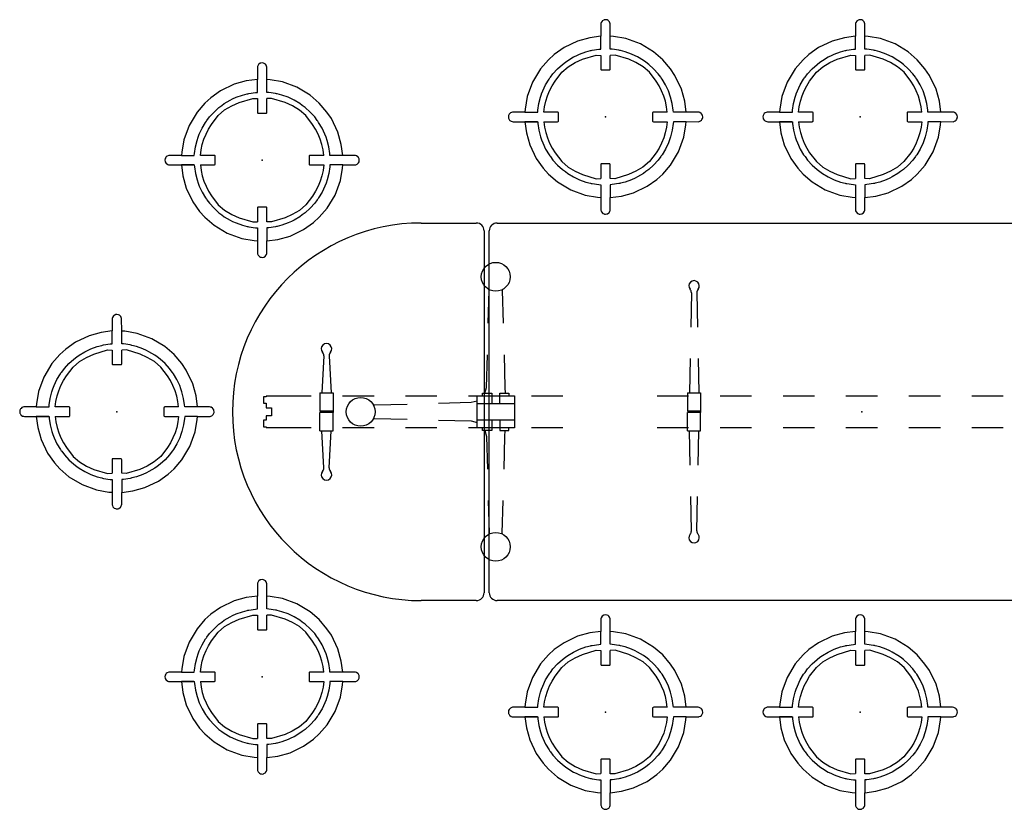
# Model space of a CAD drawing. Units: inches. Extents: x 57 to 484, y 57 to 261.
# Drawn here: x 285 to 379, y 114 to 189 of the extents above; entities that cross this region are included whole.
import ezdxf

# ---------------------------------------------------------------- set-up
doc = ezdxf.new("R2010")
doc.units = ezdxf.units.IN
doc.header["$MEASUREMENT"] = 0
for name, color, linetype in [('A-FURN', 7, 'Continuous'), ('SEAT', 5, 'Continuous'), ('TABLE', 6, 'Continuous')]:
    doc.layers.add(name, color=color, linetype=linetype)

# ---------------------------------------------------------------- blocks, each defined once
blk = doc.blocks.new('lbg436gg_0p')
at = {"layer": 'TABLE'}
for p, q in [((-42, 18), (-36.75, 18)), ((-34.76, 18), (34.76, 18)), ((42, 18), (36.75, 18)), ((-36, 17.25), (-36, -17.25)), ((-35.51, -17.25), (-35.51, 17.25)), ((35.51, 17.25), (35.51, -17.25)), ((36, 17.25), (36, -17.25)), ((-35.605, 8.437), (-35.52, 11.562)), ((-35.52, 11.562), (-35.583, 11.688)), ((-34.208, 11.688), (-34.27, 11.562)), ((-34.27, 11.562), (-34.185, 8.444)), ((-16.24, 11.349), (-16.307, 8.08)), ((-15.73, 11.349), (-15.663, 8.08)), ((15.73, 11.349), (15.663, 8.08)), ((16.24, 11.349), (16.307, 8.08)), ((34.27, 11.562), (34.185, 8.444)), ((34.208, 11.688), (34.27, 11.562)), ((35.52, 11.562), (35.583, 11.688)), ((35.605, 8.437), (35.52, 11.562)), ((40.782, 11.349), (40.715, 8.08)), ((41.292, 11.349), (41.359, 8.08)), ((-51.292, 5.349), (-51.487, 1.811)), ((-50.782, 5.349), (-50.587, 1.811)), ((-35.77, 2.312), (-35.686, 5.438)), ((-34.102, 5.445), (-34.017, 2.326)), ((-16.368, 5.081), (-16.435, 1.811)), ((-15.602, 5.081), (-15.535, 1.811)), ((15.602, 5.081), (15.535, 1.811)), ((16.368, 5.081), (16.435, 1.811)), ((34.102, 5.445), (34.017, 2.326)), ((35.77, 2.312), (35.686, 5.438)), ((40.654, 5.081), (40.587, 1.811)), ((41.42, 5.081), (41.487, 1.811)), ((50.782, 5.349), (50.587, 1.811)), ((51.292, 5.349), (51.487, 1.811)), ((-35.926, 1.781), (-35.77, 2.312)), ((-34.017, 2.326), (-33.989, 1.781)), ((34.017, 2.326), (33.989, 1.781)), ((35.926, 1.781), (35.77, 2.312)), ((-57.024, 1.438), (-57.024, 0.812)), ((-56.774, 1.438), (-57.024, 1.438)), ((-52.5, 1.5), (-56.774, 1.5)), ((-56.774, 1.5), (-56.774, 1.438)), ((-51.662, 1.811), (-50.412, 1.811)), ((-51.662, 1.811), (-51.662, 0.051)), ((-50.412, 1.811), (-50.412, 0.051)), ((-46.5, 1.5), (-49.5, 1.5)), ((-40.5, 1.5), (-43.5, 1.5)), ((-34.5, 1.5), (-37.5, 1.5)), ((-36.679, 1.017), (-37.239, 0.875)), ((-36.676, -1.531), (-36.676, 1.531)), ((-36.676, 1.531), (-33.114, 1.531)), ((-36.145, 1.781), (-35.27, 1.781)), ((-36.145, 1.531), (-36.145, 1.781)), ((-35.27, 1.781), (-35.27, 0.75)), ((-34.52, 1.781), (-33.645, 1.781)), ((-34.52, 0.75), (-34.52, 1.781)), ((-33.645, 1.781), (-33.645, 1.531)), ((-33.114, 1.531), (-33.114, -1.531)), ((-28.5, 1.5), (-31.5, 1.5)), ((-16.5, 1.5), (-19.5, 1.5)), ((-16.61, 1.811), (-15.36, 1.811)), ((-16.61, 1.811), (-16.61, 0.051)), ((-15.36, 1.811), (-15.36, 0.051)), ((-10.5, 1.5), (-13.5, 1.5)), ((-4.5, 1.5), (-7.5, 1.5)), ((1.5, 1.5), (-1.5, 1.5)), ((7.5, 1.5), (4.5, 1.5)), ((13.5, 1.5), (10.5, 1.5)), ((16.61, 1.811), (15.36, 1.811)), ((15.36, 1.811), (15.36, 0.051)), ((19.5, 1.5), (16.5, 1.5)), ((16.61, 1.811), (16.61, 0.051)), ((31.5, 1.5), (22.5, 1.5)), ((33.114, 1.531), (33.114, -1.531)), ((36.676, 1.531), (33.114, 1.531)), ((34.52, 1.781), (33.645, 1.781)), ((33.645, 1.781), (33.645, 1.531)), ((37.5, 1.5), (34.5, 1.5)), ((34.52, 0.75), (34.52, 1.781)), ((36.145, 1.781), (35.27, 1.781)), ((35.27, 1.781), (35.27, 0.75)), ((36.145, 1.531), (36.145, 1.781)), ((36.676, -1.531), (36.676, 1.531)), ((36.679, 1.017), (37.239, 0.875)), ((41.662, 1.811), (40.412, 1.811)), ((40.412, 1.811), (40.412, 0.051)), ((43.5, 1.5), (40.5, 1.5)), ((41.662, 1.811), (41.662, 0.051)), ((49.5, 1.5), (46.5, 1.5)), ((51.662, 1.811), (50.412, 1.811)), ((50.412, 1.811), (50.412, 0.051)), ((51.662, 1.811), (51.662, 0.051)), ((56.774, 1.5), (52.5, 1.5)), ((56.774, 1.438), (56.774, 1.5)), ((57.024, 1.438), (56.774, 1.438)), ((57.024, 0.812), (57.024, 1.438)), ((-57.024, 0.812), (-56.774, 0.812)), ((-56.774, 0.812), (-56.774, 0.375)), ((-56.774, 0.375), (-56.274, 0.375)), ((-56.274, 0.375), (-56.274, -0.375)), ((-50.412, 0.051), (-51.662, 0.051)), ((-50.412, 0.051), (-50.412, -0.051)), ((-46.458, 0.625), (-46.583, 0.688)), ((-43.348, 0.709), (-46.458, 0.625)), ((-37.239, 0.875), (-40.349, 0.791)), ((-33.114, 0.75), (-36.676, 0.75)), ((-15.36, 0.051), (-16.61, 0.051)), ((-15.985, 0.051), (-15.985, -0.051)), ((-15.36, 0.051), (-15.36, -0.051)), ((15.36, 0.051), (15.36, -0.051)), ((15.36, 0.051), (16.61, 0.051)), ((15.985, 0.051), (15.985, -0.051)), ((33.114, 0.75), (36.676, 0.75)), ((37.239, 0.875), (40.349, 0.791)), ((40.412, 0.051), (40.412, -0.051)), ((40.412, 0.051), (41.662, 0.051)), ((43.348, 0.709), (46.458, 0.625)), ((46.458, 0.625), (46.583, 0.688)), ((50.412, 0.051), (50.412, -0.051)), ((50.412, 0.051), (51.662, 0.051)), ((56.274, 0.375), (56.774, 0.375)), ((56.274, -0.375), (56.274, 0.375)), ((56.774, 0.375), (56.774, 0.812)), ((56.774, 0.812), (57.024, 0.812)), ((-57.024, -0.812), (-57.024, -1.438)), ((-56.774, -0.812), (-57.024, -0.812)), ((-56.774, -0.375), (-56.774, -0.812)), ((-56.274, -0.375), (-56.774, -0.375)), ((-50.412, -0.051), (-51.662, -0.051)), ((-51.662, -1.811), (-51.662, -0.051)), ((-50.412, -1.811), (-50.412, -0.051)), ((-46.583, -0.688), (-46.458, -0.625)), ((-46.458, -0.625), (-43.348, -0.709)), ((-40.349, -0.791), (-37.239, -0.875)), ((-37.239, -0.875), (-36.676, -1.031)), ((-36.676, -0.75), (-33.114, -0.75)), ((-35.27, -0.75), (-35.27, -1.781)), ((-34.52, -0.75), (-34.52, -1.781)), ((-15.36, -0.051), (-16.61, -0.051)), ((-16.61, -1.811), (-16.61, -0.051)), ((-15.36, -1.811), (-15.36, -0.051)), ((15.36, -0.051), (16.61, -0.051)), ((15.36, -1.811), (15.36, -0.051)), ((16.61, -1.811), (16.61, -0.051)), ((36.676, -0.75), (33.114, -0.75)), ((34.52, -0.75), (34.52, -1.781)), ((35.27, -0.75), (35.27, -1.781)), ((37.239, -0.875), (36.676, -1.031)), ((40.349, -0.791), (37.239, -0.875)), ((40.412, -0.051), (41.662, -0.051)), ((40.412, -1.811), (40.412, -0.051)), ((41.662, -1.811), (41.662, -0.051)), ((46.458, -0.625), (43.348, -0.709)), ((46.583, -0.688), (46.458, -0.625)), ((50.412, -0.051), (51.662, -0.051)), ((50.412, -1.811), (50.412, -0.051)), ((51.662, -1.811), (51.662, -0.051)), ((56.774, -0.375), (56.274, -0.375)), ((56.774, -0.812), (56.774, -0.375)), ((57.024, -0.812), (56.774, -0.812)), ((57.024, -1.438), (57.024, -0.812)), ((-57.024, -1.438), (-56.774, -1.438)), ((-56.774, -1.438), (-56.774, -1.5)), ((-56.774, -1.5), (-52.5, -1.5)), ((-51.662, -1.811), (-50.412, -1.811)), ((-51.292, -5.349), (-51.487, -1.811)), ((-50.782, -5.349), (-50.587, -1.811)), ((-49.5, -1.5), (-46.5, -1.5)), ((-43.5, -1.5), (-40.5, -1.5)), ((-37.5, -1.5), (-34.5, -1.5)), ((-33.114, -1.531), (-36.676, -1.531)), ((-36.145, -1.781), (-36.145, -1.531)), ((-35.27, -1.781), (-36.145, -1.781)), ((-35.926, -1.781), (-35.77, -2.344)), ((-34.52, -1.781), (-33.645, -1.781)), ((-34.02, -2.344), (-33.989, -1.781)), ((-33.645, -1.781), (-33.645, -1.531)), ((-31.5, -1.5), (-28.5, -1.5)), ((-19.5, -1.5), (-16.5, -1.5)), ((-16.61, -1.811), (-15.36, -1.811)), ((-16.368, -5.081), (-16.435, -1.811)), ((-15.602, -5.081), (-15.535, -1.811)), ((-13.5, -1.5), (-10.5, -1.5)), ((-7.5, -1.5), (-4.5, -1.5)), ((-1.5, -1.5), (1.5, -1.5)), ((4.5, -1.5), (7.5, -1.5)), ((10.5, -1.5), (13.5, -1.5)), ((16.61, -1.811), (15.36, -1.811)), ((15.602, -5.081), (15.535, -1.811)), ((16.368, -5.081), (16.435, -1.811)), ((16.5, -1.5), (19.5, -1.5)), ((22.5, -1.5), (31.5, -1.5)), ((33.114, -1.531), (36.676, -1.531)), ((33.645, -1.781), (33.645, -1.531)), ((34.52, -1.781), (33.645, -1.781)), ((34.02, -2.344), (33.989, -1.781)), ((34.5, -1.5), (37.5, -1.5)), ((35.27, -1.781), (36.145, -1.781)), ((35.926, -1.781), (35.77, -2.344)), ((36.145, -1.781), (36.145, -1.531)), ((41.662, -1.811), (40.412, -1.811)), ((40.5, -1.5), (43.5, -1.5)), ((40.654, -5.081), (40.587, -1.811)), ((41.42, -5.081), (41.487, -1.811)), ((46.5, -1.5), (49.5, -1.5)), ((51.662, -1.811), (50.412, -1.811)), ((50.782, -5.349), (50.587, -1.811)), ((51.292, -5.349), (51.487, -1.811)), ((52.5, -1.5), (56.774, -1.5)), ((56.774, -1.438), (57.024, -1.438)), ((56.774, -1.5), (56.774, -1.438)), ((-35.77, -2.344), (-35.686, -5.454)), ((-34.105, -5.454), (-34.02, -2.344)), ((34.105, -5.454), (34.02, -2.344)), ((35.77, -2.344), (35.686, -5.454)), ((-16.24, -11.349), (-16.307, -8.08)), ((-15.73, -11.349), (-15.663, -8.08)), ((15.73, -11.349), (15.663, -8.08)), ((16.24, -11.349), (16.307, -8.08)), ((40.782, -11.349), (40.715, -8.08)), ((41.292, -11.349), (41.359, -8.08)), ((-35.605, -8.453), (-35.52, -11.562)), ((-34.27, -11.562), (-34.186, -8.453)), ((34.27, -11.562), (34.186, -8.453)), ((35.605, -8.453), (35.52, -11.562)), ((-35.52, -11.562), (-35.583, -11.688)), ((-34.208, -11.688), (-34.27, -11.562)), ((34.208, -11.688), (34.27, -11.562)), ((35.52, -11.562), (35.583, -11.688)), ((-36.75, -18), (-42, -18)), ((34.76, -18), (-34.76, -18)), ((36.75, -18), (42, -18))]:
    blk.add_line(p, q, dxfattribs=at)
for centre in [(-34.895, 12.875), (34.895, 12.875), (-47.77, 0), (47.77, 0), (-34.895, -12.875), (34.895, -12.875)]:
    blk.add_circle(centre, 1.375, dxfattribs=at)
for centre, radius, start, end in [((-42, 0), 18, 90, 270), ((-36.75, 17.25), 0.75, 0, 90), ((-34.76, 17.25), 0.75, 90, 180), ((34.76, 17.25), 0.75, 0, 90), ((36.75, 17.25), 0.75, 90, 180), ((42, 0), 18, 270, 90), ((-15.985, 12.005), 0.5, 319.02537, 220.97463), ((15.985, 12.005), 0.5, 319.02537, 220.97463), ((41.037, 12.005), 0.5, 319.02537, 220.97463), ((-16.74, 11.349), 0.5, 0, 40.97463), ((-15.23, 11.349), 0.5, 139.02537, 180), ((15.23, 11.349), 0.5, 0, 40.97463), ((16.74, 11.349), 0.5, 139.02537, 180), ((40.282, 11.349), 0.5, 0, 40.97463), ((41.792, 11.349), 0.5, 139.02537, 180), ((-51.037, 6.005), 0.5, 319.02537, 220.97463), ((-51.792, 5.349), 0.5, 0, 40.97463), ((-50.282, 5.349), 0.5, 139.02537, 180), ((51.037, 6.005), 0.5, 319.02537, 220.97463), ((50.282, 5.349), 0.5, 0, 40.97463), ((51.792, 5.349), 0.5, 139.02537, 180), ((-51.792, -5.349), 0.5, 319.02537, 0), ((-50.282, -5.349), 0.5, 180, 220.97463), ((50.282, -5.349), 0.5, 319.02537, 0), ((51.792, -5.349), 0.5, 180, 220.97463), ((-51.037, -6.005), 0.5, 139.02537, 40.97463), ((51.037, -6.005), 0.5, 139.02537, 40.97463), ((-15.985, -12.005), 0.5, 139.02537, 40.97463), ((-16.74, -11.349), 0.5, 319.02537, 0), ((-15.23, -11.349), 0.5, 180, 220.97463), ((15.985, -12.005), 0.5, 139.02537, 40.97463), ((15.23, -11.349), 0.5, 319.02537, 0), ((16.74, -11.349), 0.5, 180, 220.97463), ((41.037, -12.005), 0.5, 139.02537, 40.97463), ((40.282, -11.349), 0.5, 319.02537, 0), ((41.792, -11.349), 0.5, 180, 220.97463), ((-36.75, -17.25), 0.75, 270, 0), ((-34.76, -17.25), 0.75, 180, 270), ((34.76, -17.25), 0.75, 270, 0), ((36.75, -17.25), 0.75, 180, 270)]:
    blk.add_arc(centre, radius, start, end, dxfattribs=at)
blk.add_point((0, 0), dxfattribs=at)
blk = doc.blocks.new('lmgd20_m_0p')
at = {"layer": 'SEAT', "linetype": 'Continuous'}
for p, q in [((-2.198, 5.498, 0.003), (-0.899, 5.888, 0.003)), ((-0.899, 5.888, 0.003), (-0.453, 5.872, 0.003)), ((-0.453, 5.872, -0.002), (-0.453, 4.547, -0.002)), ((0.904, 5.887, 0.003), (0.453, 5.872, 0.003)), ((0.453, 4.562, -0.002), (0.453, 5.872, -0.002)), ((2.203, 5.496, 0.003), (0.904, 5.887, 0.003)), ((-4.18, 4.259, 0.003), (-3.569, 4.783, 0.003)), ((-3.569, 4.783, 0.003), (-2.886, 5.18, 0.003)), ((-2.886, 5.18, 0.003), (-2.198, 5.498, 0.003)), ((2.891, 5.177, 0.003), (2.203, 5.496, 0.003)), ((3.573, 4.78, 0.003), (2.891, 5.177, 0.003)), ((4.184, 4.255, 0.003), (3.573, 4.78, 0.003)), ((-4.818, 3.412, 0.003), (-4.18, 4.259, 0.003)), ((-0.453, 4.591, -0.002), (-0.448, 4.536, -0.002)), ((-0.448, 4.536, -0.002), (-0.444, 4.523, -0.002)), ((-0.444, 4.523, -0.002), (-0.408, 4.486, -0.002)), ((-0.408, 4.486, -0.002), (-0.374, 4.483, -0.002)), ((-0.374, 4.483, -0.002), (0.378, 4.482, -0.002)), ((0.378, 4.482, -0.002), (0.412, 4.487, -0.002)), ((0.412, 4.487, -0.002), (0.437, 4.51, -0.002)), ((0.437, 4.51, -0.002), (0.453, 4.562, -0.002)), ((4.821, 3.408, 0.003), (4.184, 4.255, 0.003)), ((-5.339, 2.49, 0.003), (-5.102, 2.962, 0.003)), ((-5.102, 2.962, 0.003), (-4.818, 3.412, 0.003)), ((5.105, 2.958, 0.003), (4.821, 3.408, 0.003)), ((5.341, 2.485, 0.003), (5.105, 2.958, 0.003)), ((-5.699, 1.496, 0.003), (-5.544, 2.002, 0.003)), ((-5.544, 2.002, 0.003), (-5.339, 2.49, 0.003)), ((5.546, 1.996, 0.003), (5.341, 2.485, 0.003)), ((5.7, 1.49, 0.003), (5.546, 1.996, 0.003)), ((-5.872, 0.453, 0.003), (-5.809, 0.978, 0.003)), ((-5.809, 0.978, 0.003), (-5.699, 1.496, 0.003)), ((5.81, 0.973, 0.003), (5.7, 1.49, 0.003)), ((5.873, 0.447, 0.003), (5.81, 0.973, 0.003)), ((-4.562, 0.453, -0.002), (-5.872, 0.453, -0.002)), ((-4.51, 0.437, -0.002), (-4.562, 0.453, -0.002)), ((-4.487, 0.412, -0.002), (-4.51, 0.437, -0.002)), ((-4.482, 0.378, -0.002), (-4.487, 0.412, -0.002)), ((-4.483, -0.374, -0.002), (-4.482, 0.378, -0.002)), ((4.483, 0.374, -0.002), (4.482, -0.378, -0.002)), ((4.486, 0.408, -0.002), (4.483, 0.374, -0.002)), ((4.523, 0.444, -0.002), (4.486, 0.408, -0.002)), ((4.536, 0.448, -0.002), (4.523, 0.444, -0.002)), ((4.591, 0.453, -0.002), (4.536, 0.448, -0.002)), ((5.872, 0.453, -0.002), (4.591, 0.453, -0.002)), ((-6.498, -0.453, 0), (-6.462, -0.453, 0)), ((-6.462, -0.453, 0), (-6.46, -0.453, 0)), ((-6.46, -0.453, 0), (-6.453, -0.453, 0)), ((-5.872, -0.453, -0.002), (-4.591, -0.453, -0.002)), ((-5.872, -0.453, 0.003), (-5.809, -0.978, 0.003)), ((-4.591, -0.453, -0.002), (-4.536, -0.448, -0.002)), ((-4.536, -0.448, -0.002), (-4.523, -0.444, -0.002)), ((-4.523, -0.444, -0.002), (-4.486, -0.408, -0.002)), ((-4.486, -0.408, -0.002), (-4.483, -0.374, -0.002)), ((4.482, -0.378, -0.002), (4.487, -0.412, -0.002)), ((4.487, -0.412, -0.002), (4.51, -0.437, -0.002)), ((4.51, -0.437, -0.002), (4.562, -0.453, -0.002)), ((4.562, -0.453, -0.002), (5.872, -0.453, -0.002)), ((5.872, -0.458, 0.003), (5.808, -0.984, 0.003)), ((-5.809, -0.978, 0.003), (-5.699, -1.496, 0.003)), ((-5.699, -1.496, 0.003), (-5.544, -2.002, 0.003)), ((5.698, -1.501, 0.003), (5.542, -2.007, 0.003)), ((5.808, -0.984, 0.003), (5.698, -1.501, 0.003)), ((-5.544, -2.002, 0.003), (-5.339, -2.49, 0.003)), ((-5.339, -2.49, 0.003), (-5.102, -2.962, 0.003)), ((5.337, -2.495, 0.003), (5.1, -2.967, 0.003)), ((5.542, -2.007, 0.003), (5.337, -2.495, 0.003)), ((-5.102, -2.962, 0.003), (-4.818, -3.412, 0.003)), ((-4.818, -3.412, 0.003), (-4.18, -4.259, 0.003)), ((4.815, -3.417, 0.003), (4.176, -4.263, 0.003)), ((5.1, -2.967, 0.003), (4.815, -3.417, 0.003)), ((-4.18, -4.259, 0.003), (-3.569, -4.783, 0.003)), ((-0.437, -4.51, -0.002), (-0.453, -4.562, -0.002)), ((-0.453, -4.562, -0.002), (-0.453, -5.872, -0.002)), ((-0.412, -4.487, -0.002), (-0.437, -4.51, -0.002)), ((-0.378, -4.482, -0.002), (-0.412, -4.487, -0.002)), ((0.374, -4.483, -0.002), (-0.378, -4.482, -0.002)), ((0.408, -4.486, -0.002), (0.374, -4.483, -0.002)), ((0.444, -4.523, -0.002), (0.408, -4.486, -0.002)), ((0.448, -4.536, -0.002), (0.444, -4.523, -0.002)), ((0.453, -4.591, -0.002), (0.448, -4.536, -0.002)), ((0.453, -5.873, -0.002), (0.453, -4.591, -0.002)), ((4.176, -4.263, 0.003), (3.564, -4.786, 0.003)), ((-3.569, -4.783, 0.003), (-2.886, -5.18, 0.003)), ((-2.886, -5.18, 0.003), (-2.198, -5.498, 0.003)), ((-2.198, -5.498, 0.003), (-0.899, -5.888, 0.003)), ((2.193, -5.5, 0.003), (0.893, -5.889, 0.003)), ((2.881, -5.183, 0.003), (2.193, -5.5, 0.003)), ((3.564, -4.786, 0.003), (2.881, -5.183, 0.003)), ((-0.899, -5.888, 0.003), (-0.453, -5.872, 0.003)), ((0.893, -5.889, 0.003), (0.453, -5.873, 0.003))]:
    blk.add_line(p, q, dxfattribs=at)
at = {"layer": 'SEAT', "linetype": 'Continuous', "elevation": 0}
for points in [[(-9.271, 0.001), (-9.25, -0.127), (-9.236, -0.172), (-9.151, -0.309), (-9.129, -0.328), (-8.993, -0.418), (-8.917, -0.441), (-8.814, -0.453), (-7.693, -0.453), (-7.554, -1.503), (-7.237, -2.661), (-6.611, -3.963), (-5.954, -4.886), (-5.446, -5.446), (-4.584, -6.201), (-3.326, -6.954), (-1.938, -7.463), (-0.755, -7.665), (-0.453, -7.685), (-0.452, -8.877), (-0.435, -8.94), (-0.382, -9.062), (-0.257, -9.193), (-0.147, -9.245), (-0.087, -9.261), (-0.001, -9.271), (0.127, -9.25), (0.17, -9.237), (0.309, -9.151), (0.328, -9.129), (0.418, -8.993), (0.441, -8.917), (0.453, -8.814), (0.453, -7.693), (1.503, -7.554), (2.661, -7.237), (3.963, -6.611), (4.886, -5.954), (5.446, -5.446), (6.201, -4.584), (6.954, -3.326), (7.463, -1.938), (7.665, -0.755), (7.686, -0.45), (8.877, -0.452), (8.94, -0.435), (9.062, -0.382), (9.144, -0.313), (9.193, -0.257), (9.245, -0.147), (9.261, -0.087), (9.271, -0.001), (9.25, 0.127), (9.236, 0.172), (9.151, 0.309), (9.129, 0.328), (8.993, 0.418), (8.917, 0.441), (8.814, 0.453), (7.693, 0.453), (7.554, 1.503), (7.237, 2.661), (6.611, 3.963), (6.176, 4.581), (5.446, 5.446), (4.584, 6.201), (3.326, 6.954), (1.938, 7.463), (0.755, 7.665), (0.453, 7.685), (0.452, 8.877), (0.382, 9.062), (0.313, 9.144), (0.257, 9.193), (0.147, 9.245), (0.001, 9.271), (-0.127, 9.25), (-0.17, 9.237), (-0.309, 9.151), (-0.328, 9.129), (-0.418, 8.993), (-0.441, 8.917), (-0.452, 8.819), (-0.453, 7.693), (-1.503, 7.554), (-2.661, 7.237), (-3.963, 6.611), (-4.886, 5.954), (-5.446, 5.446), (-6.201, 4.584), (-6.965, 3.302), (-7.463, 1.938), (-7.665, 0.755), (-7.685, 0.452), (-8.877, 0.452), (-9.062, 0.382), (-9.144, 0.313), (-9.193, 0.257), (-9.245, 0.147), (-9.271, 0.001)], [(-7.693, 0.454), (-7.691, 0.454), (-7.686, 0.454), (-7.598, 0.454), (-7.548, 0.454), (-7.458, 0.454), (-6.579, 0.454), (-6.462, 0.454), (-6.453, 0.637), (-6.36, 1.266), (-6.205, 1.883), (-6.099, 2.18), (-6.096, 2.189), (-5.991, 2.483), (-5.719, 3.058), (-5.392, 3.604), (-5.306, 3.719), (-5.262, 3.779), (-5.013, 4.115), (-4.585, 4.586), (-4.114, 5.014), (-3.836, 5.219), (-3.603, 5.393), (-3.057, 5.72), (-2.813, 5.835), (-2.482, 5.992), (-1.882, 6.206), (-1.432, 6.319), (-1.363, 6.336), (-1.265, 6.361), (-0.636, 6.454), (-0.453, 6.463), (-0.453, 7.686)], [(7.693, 0.454), (7.691, 0.454), (7.686, 0.454), (7.598, 0.454), (7.548, 0.454), (7.458, 0.454), (6.579, 0.454), (6.462, 0.454), (6.453, 0.637), (6.36, 1.266), (6.205, 1.883), (6.099, 2.18), (6.096, 2.189), (5.991, 2.483), (5.719, 3.058), (5.392, 3.604), (5.306, 3.719), (5.262, 3.779), (5.013, 4.115), (4.585, 4.586), (4.114, 5.014), (3.836, 5.219), (3.603, 5.393), (3.057, 5.72), (2.813, 5.835), (2.482, 5.992), (1.882, 6.206), (1.432, 6.319), (1.363, 6.336), (1.265, 6.361), (0.636, 6.454), (0.453, 6.463), (0.453, 7.686)], [(-7.693, -0.453), (-7.691, -0.453), (-7.686, -0.453), (-7.598, -0.453), (-7.548, -0.453), (-7.458, -0.453), (-6.579, -0.453), (-6.462, -0.453), (-6.453, -0.636), (-6.36, -1.265), (-6.205, -1.882), (-6.099, -2.179), (-6.096, -2.187), (-5.991, -2.482), (-5.719, -3.057), (-5.392, -3.603), (-5.306, -3.718), (-5.262, -3.777), (-5.013, -4.114), (-4.585, -4.585), (-4.114, -5.013), (-3.836, -5.218), (-3.603, -5.392), (-3.057, -5.719), (-2.813, -5.834), (-2.482, -5.991), (-1.882, -6.205), (-1.432, -6.318), (-1.363, -6.335), (-1.265, -6.36), (-0.636, -6.453), (-0.453, -6.462), (-0.453, -7.685)], [(-6.498, -0.453), (-6.579, -0.453), (-7.458, -0.453), (-7.548, -0.453), (-7.598, -0.453), (-7.615, -0.453), (-7.634, -0.453), (-7.667, -0.453), (-7.686, -0.453), (-7.691, -0.453), (-7.693, -0.453)], [(7.693, -0.453), (7.691, -0.453), (7.686, -0.453), (7.598, -0.453), (7.548, -0.453), (7.458, -0.453), (6.579, -0.453), (6.462, -0.453), (6.453, -0.636), (6.36, -1.265), (6.205, -1.882), (6.099, -2.179), (6.096, -2.187), (5.991, -2.482), (5.719, -3.057), (5.392, -3.603), (5.306, -3.718), (5.262, -3.777), (5.013, -4.114), (4.585, -4.585), (4.114, -5.013), (3.836, -5.218), (3.603, -5.392), (3.057, -5.719), (2.813, -5.834), (2.482, -5.991), (1.882, -6.205), (1.432, -6.318), (1.363, -6.335), (1.265, -6.36), (0.636, -6.453), (0.453, -6.462), (0.453, -7.685)]]:
    blk.add_lwpolyline(points, dxfattribs=at)
at = {"layer": 'SEAT'}
blk.add_point((0, 0), dxfattribs=at)

msp = doc.modelspace()

# ---------------------------------------------------------------- block references
at = {"layer": 'A-FURN'}
for name, p in [('lmgd20_m_0p', (341.089, 179.75)), ('lmgd20_m_0p', (365.367, 179.75)), ('lmgd20_m_0p', (308.338, 175.629)), ('lbg436gg_0p', (365.511, 151.637)), ('lmgd20_m_0p', (294.495, 151.65)), ('lmgd20_m_0p', (308.338, 126.375)), ('lmgd20_m_0p', (341.089, 123.01)), ('lmgd20_m_0p', (365.367, 123.01))]:
    msp.add_blockref(name, p, dxfattribs=at)

doc.saveas('drawing.dxf')
